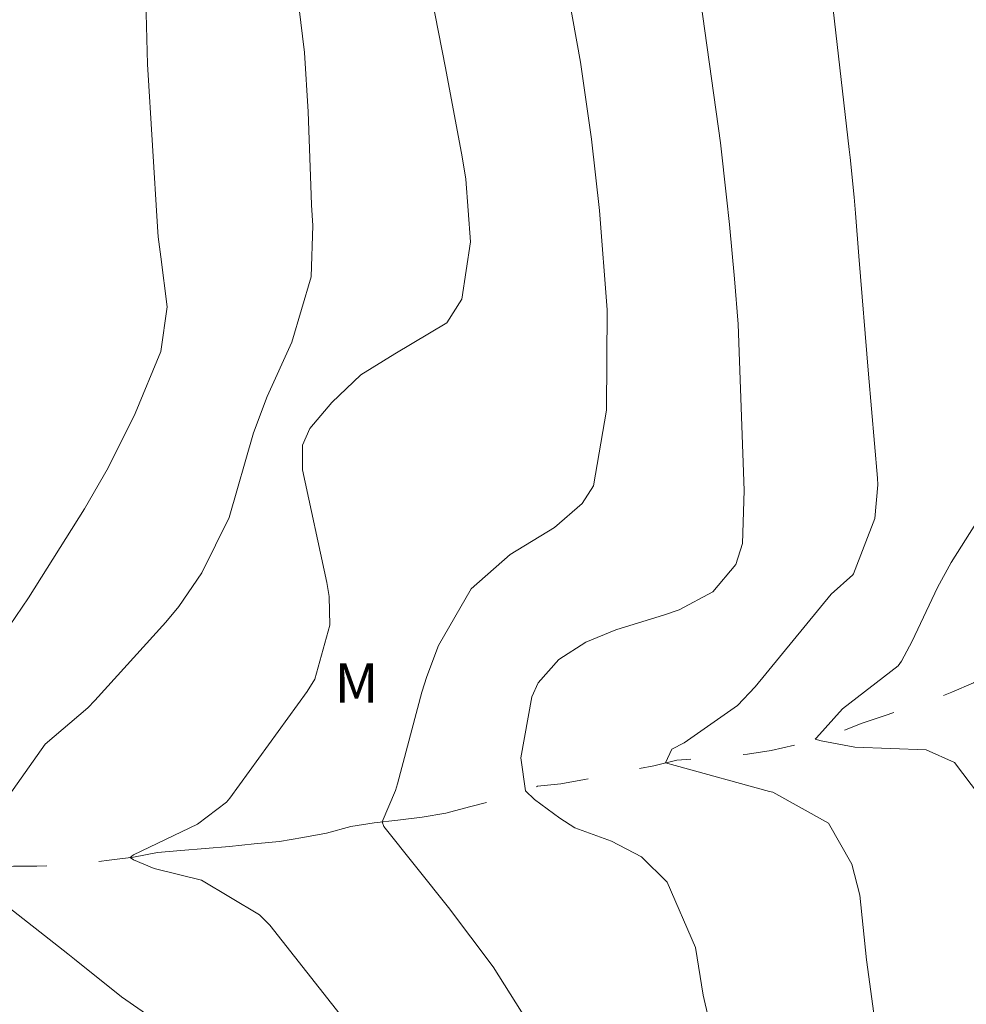
# Model space of a CAD drawing. Units: metres. Extents: x 292279 to 292794, y 1658278 to 1658845.
# Drawn here: x 292365 to 292401, y 1658449 to 1658487 of the extents above; entities that cross this region are included whole.
import ezdxf

# ---------------------------------------------------------------- set-up
doc = ezdxf.new("R2010")
doc.units = ezdxf.units.M
doc.header["$MEASUREMENT"] = 0
doc.linetypes.add('Intermitente', pattern=[48, 15, -2, 2, -2, 2, -2, 2, -2, 2, -2, 15])
for name, color, linetype, lineweight, true_color in [('Curvas_Intermediarias', 7, 'Continuous', 9, 0x783c14), ('Curvas_Mestras', 7, 'Continuous', 20, 0x783c14), ('Topon_Vegetacao', 7, 'Continuous', 9, 0x00ff33)]:
    doc.layers.add(name, color=color, linetype=linetype, lineweight=lineweight, true_color=true_color)
doc.layers.add('Rio_Intermitente', color=5, linetype='Intermitente', lineweight=9)
doc.styles.add('Arial', font='arial.ttf', dxfattribs={"height": 1.5})

msp = doc.modelspace()

# ---------------------------------------------------------------- linework, layer by layer
at = {"layer": 'Curvas_Intermediarias', "flags": 128}
for points, elevation in [([(292364.759, 1658516.378), (292366.463, 1658514.018), (292365.676, 1658510.74), (292365.676, 1658507.33), (292366.594, 1658504.839), (292367.381, 1658502.872), (292365.939, 1658498.807), (292367.381, 1658495.135), (292369.801, 1658489.68), (292369.986, 1658487.774), (292370.057, 1658485.355), (292370.43, 1658479.144), (292370.462, 1658478.76), (292370.567, 1658477.998), (292370.799, 1658476.095), (292370.565, 1658474.383), (292369.581, 1658472.016), (292368.551, 1658469.949), (292367.646, 1658468.38), (292365.505, 1658464.989), (292364.787, 1658463.918)], 59), ([(292377.556, 1658448.911), (292374.731, 1658452.498), (292374.335, 1658452.894), (292372.121, 1658454.216), (292370.308, 1658454.656), (292369.519, 1658454.988), (292369.386, 1658455.073), (292369.524, 1658455.179), (292371.962, 1658456.355), (292373.065, 1658457.189), (292373.195, 1658457.341), (292376.154, 1658461.418), (292376.44, 1658461.88), (292377.021, 1658463.947), (292376.988, 1658465.032), (292376.903, 1658465.573), (292375.978, 1658469.875), (292375.978, 1658470.807), (292376.25, 1658471.445), (292377.092, 1658472.446), (292378.203, 1658473.493), (292379.503, 1658474.293), (292381.49, 1658475.476), (292382.052, 1658476.388), (292382.385, 1658478.578), (292382.212, 1658480.965), (292382.075, 1658481.822), (292381.435, 1658485.211), (292380.494, 1658490.022)], 57), ([(292386.121, 1658488.053), (292386.585, 1658485.435), (292387.014, 1658482.486), (292387.312, 1658479.763), (292387.607, 1658475.972), (292387.576, 1658472.144), (292387.088, 1658469.255), (292386.648, 1658468.591), (292385.596, 1658467.673), (292383.901, 1658466.646), (292382.419, 1658465.335), (292381.171, 1658463.163), (292380.718, 1658461.99), (292380.535, 1658461.387), (292379.596, 1658457.891), (292379.521, 1658457.64), (292379.01, 1658456.434), (292379.078, 1658456.257), (292381.543, 1658453.174), (292383.252, 1658450.901), (292386.284, 1658446.09)], 56), ([(292375.831, 1658487.565), (292376.047, 1658485.801), (292376.184, 1658483.528), (292376.301, 1658480.371), (292376.319, 1658479.977), (292376.368, 1658479.19), (292376.303, 1658477.239), (292375.568, 1658474.743), (292374.623, 1658472.669), (292374.106, 1658471.281), (292373.168, 1658468.057), (292372.132, 1658465.944), (292371.252, 1658464.654), (292370.75, 1658464.052), (292368.037, 1658461.065), (292367.777, 1658460.795), (292366.148, 1658459.404), (292364.472, 1658457.019)], 58), ([(292397.793, 1658449.118), (292397.512, 1658451.171), (292397.257, 1658453.642), (292396.946, 1658454.829), (292396.054, 1658456.389), (292393.936, 1658457.566), (292393.809, 1658457.595), (292390.21, 1658458.584), (292389.834, 1658458.685), (292390.081, 1658459.207), (292390.553, 1658459.455), (292392.59, 1658460.884), (292393.255, 1658461.595), (292396.162, 1658465.13), (292396.987, 1658465.863), (292397.015, 1658465.906), (292397.828, 1658468.011), (292397.948, 1658469.3), (292397.934, 1658469.56), (292397.593, 1658473.528), (292397.22, 1658478.026), (292397.088, 1658479.67), (292397.037, 1658480.276), (292396.887, 1658481.789), (292396.853, 1658482.092), (292396.184, 1658487.898)], 54), ([(292401.691, 1658467.827), (292400.744, 1658466.335), (292400.223, 1658465.379), (292399.253, 1658463.337), (292398.851, 1658462.574), (292398.724, 1658462.398), (292396.599, 1658460.751), (292395.598, 1658459.648), (292395.556, 1658459.595), (292395.773, 1658459.535), (292397.069, 1658459.29), (292399.787, 1658459.185), (292400.872, 1658458.702), (292402.468, 1658456.606)], 53), ([(292364.394, 1658453.443), (292367.011, 1658451.406), (292367.27, 1658451.203), (292369.06, 1658449.756), (292370.81, 1658448.549)], 58)]:
    msp.add_lwpolyline(points, dxfattribs=dict(at, elevation=elevation))
at = {"layer": 'Curvas_Mestras', "elevation": 55, "flags": 128}
msp.add_lwpolyline([(292390.991, 1658489.091), (292391.929, 1658482.352), (292392.168, 1658480.277), (292392.276, 1658479.238), (292392.467, 1658477.158), (292392.604, 1658475.426), (292392.839, 1658469.079), (292392.774, 1658467.065), (292392.526, 1658466.259), (292391.648, 1658465.219), (292390.36, 1658464.524), (292389.795, 1658464.335), (292387.934, 1658463.767), (292386.793, 1658463.3), (292385.758, 1658462.63), (292384.975, 1658461.74), (292384.73, 1658461.207), (292384.307, 1658458.879), (292384.492, 1658457.624), (292384.829, 1658457.293), (292385.804, 1658456.582), (292386.377, 1658456.213), (292387.769, 1658455.705), (292388.918, 1658455.1), (292389.899, 1658454.14), (292390.977, 1658451.645), (292391.272, 1658449.819), (292391.472, 1658448.949)], dxfattribs=at)
at = {"layer": 'Rio_Intermitente', "flags": 128}
msp.add_lwpolyline([(292304.898, 1658440.252), (292305.941, 1658440.809), (292306.445, 1658440.903), (292307.244, 1658440.804), (292308.379, 1658441.079), (292309.3, 1658441.679), (292310.293, 1658442.403), (292311.36, 1658443.267), (292312.374, 1658443.767), (292313.104, 1658444.046), (292314.171, 1658444.412), (292315.32, 1658444.804), (292316.108, 1658445.055), (292316.937, 1658445.276), (292318.39, 1658445.658), (292320.102, 1658446.298), (292321.434, 1658446.672), (292322.628, 1658447.206), (292324.37, 1658447.785), (292325.709, 1658448.281), (292327.756, 1658449.051), (292329.848, 1658449.494), (292332.336, 1658450.036), (292334.406, 1658450.563), (292335.958, 1658450.914), (292338.08, 1658451.54), (292339.191, 1658451.784), (292340.988, 1658451.519), (292342.38, 1658451.444), (292345.721, 1658451.119), (292347.441, 1658451.219), (292353.133, 1658452.175), (292355.689, 1658452.854), (292356.265, 1658452.993), (292357.193, 1658453.131), (292358.083, 1658453.33), (292359.012, 1658453.467), (292359.856, 1658453.62), (292360.701, 1658453.849), (292361.599, 1658454.108), (292362.489, 1658454.353), (292363.341, 1658454.673), (292364.003, 1658454.696), (292364.931, 1658454.75), (292365.829, 1658454.751), (292366.742, 1658454.759), (292367.678, 1658454.874), (292368.591, 1658454.973), (292369.52, 1658455.088), (292370.433, 1658455.264), (292371.331, 1658455.341), (292372.251, 1658455.425), (292373.187, 1658455.502), (292374.123, 1658455.602), (292375.097, 1658455.694), (292375.98, 1658455.839), (292376.886, 1658456.007), (292377.821, 1658456.266), (292378.712, 1658456.404), (292379.617, 1658456.504), (292380.545, 1658456.618), (292381.451, 1658456.764), (292382.349, 1658457.008), (292383.262, 1658457.252), (292384.114, 1658457.481), (292384.951, 1658457.794), (292385.841, 1658457.886), (292386.739, 1658458.054), (292387.637, 1658458.229), (292388.527, 1658458.413), (292389.394, 1658458.573), (292390.262, 1658458.795), (292391.167, 1658458.848), (292392.065, 1658458.925), (292392.971, 1658459.025), (292393.876, 1658459.162), (292394.789, 1658459.369), (292395.641, 1658459.613), (292396.501, 1658459.865), (292397.346, 1658460.208), (292398.228, 1658460.497), (292399.088, 1658460.78), (292399.955, 1658461.069), (292400.769, 1658461.382), (292401.598, 1658461.74), (292402.374, 1658462.236), (292403.211, 1658462.632), (292404.048, 1658463.005), (292404.847, 1658463.447), (292405.638, 1658463.874), (292406.406, 1658464.377), (292407.167, 1658464.865), (292407.942, 1658465.413), (292408.711, 1658465.924), (292409.593, 1658466.213), (292410.453, 1658466.549), (292411.282, 1658466.953), (292412.126, 1658467.357), (292413.001, 1658467.639), (292413.869, 1658467.959), (292414.507, 1658468.591), (292415.123, 1658469.254), (292415.815, 1658469.871), (292416.462, 1658470.472), (292417.2, 1658471.013), (292417.838, 1658471.63), (292418.591, 1658472.133), (292419.398, 1658472.583), (292420.204, 1658472.979), (292420.98, 1658473.421), (292421.847, 1658473.703), (292422.676, 1658474.054), (292423.513, 1658474.412), (292424.312, 1658474.869), (292425.118, 1658475.167), (292425.986, 1658475.517), (292426.822, 1658475.868), (292427.659, 1658476.272), (292428.42, 1658476.813), (292429.021, 1658477.46), (292429.766, 1658477.993), (292430.382, 1658478.572), (292431.097, 1658479.09), (292431.743, 1658479.707), (292432.542, 1658480.179), (292433.325, 1658480.629), (292434.17, 1658480.972)], dxfattribs=at)

# ---------------------------------------------------------------- texts
at = {"layer": 'Topon_Vegetacao', "style": 'Arial'}
msp.add_text('M', height=1.5, dxfattribs=at).set_placement((292377.204, 1658460.991))

doc.saveas('drawing.dxf')
